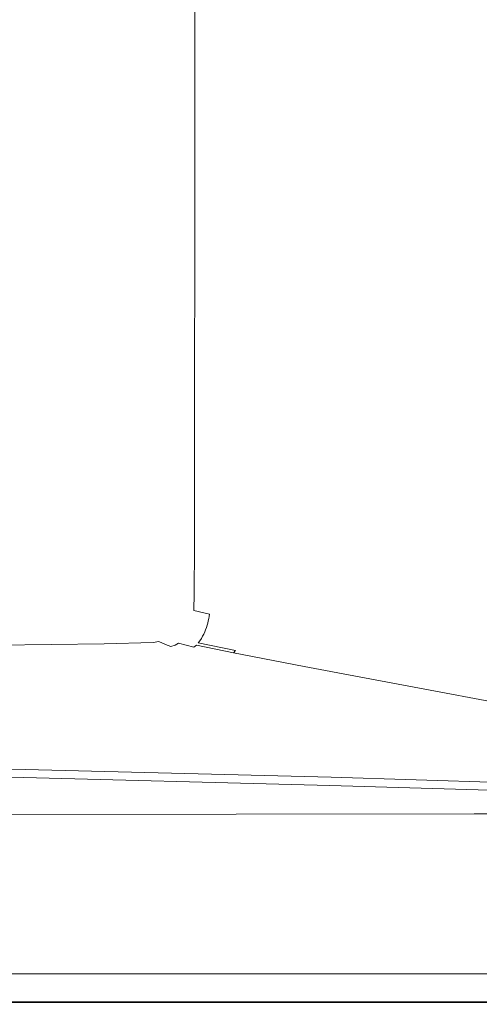
# Model space of a CAD drawing. Extents: x -791 to 1009, y -717 to 83.
# Drawn here: x 570 to 753, y -717 to -325 of the extents above; entities that cross this region are included whole.
import ezdxf

# ---------------------------------------------------------------- set-up
doc = ezdxf.new("R2010")
doc.units = 0
doc.header["$LTSCALE"] = 500
doc.header["$MEASUREMENT"] = 0
doc.layers.add('BESCO_AKRYL', color=7, linetype='Continuous')

msp = doc.modelspace()

# ---------------------------------------------------------------- linework, layer by layer
at = {"layer": 'BESCO_AKRYL', "lineweight": 0}
for points, invisible_edges in [([(616.72, -317, 208.86), (566.73, -317, 207.11), (566.71, -382.97, 207.11), (616.7, -386.54, 208.86)], 15), ([(616.72, -317, 208.86), (616.7, -386.54, 208.86), (635.33, -388.01, 210.64), (635.34, -317, 210.64)], 15), ([(635.34, -317, 210.64), (635.33, -388.01, 210.64), (637.99, -388.39, 212.2), (638.01, -317, 212.2)], 15), ([(640.14, -317, 213.26), (638.01, -317, 212.2), (637.99, -388.39, 212.2), (640.12, -388.7, 213.26)], 15), ([(646.36, -317, 219.57), (640.14, -317, 213.26), (640.12, -388.7, 213.26), (646.34, -389.24, 219.57)], 13), ([(646.36, -317, 219.57), (646.34, -389.24, 219.57), (661.29, -390.32, 236.86), (661.31, -317, 236.86)], 15), ([(661.31, -317, 236.86), (661.29, -390.32, 236.86), (689.6, -392.21, 270.87), (689.62, -317, 270.87)], 15), ([(735.92, -317, 327.33), (689.62, -317, 270.87), (689.6, -392.21, 270.87), (735.9, -395.23, 327.33)], 15), ([(791.17, -317, 395.1), (735.92, -317, 327.33), (735.9, -395.23, 327.33), (791.15, -398.81, 395.1)], 15), ([(616.7, -386.54, 208.86), (566.71, -382.97, 207.11), (566.67, -438.09, 207.11), (616.66, -494.65, 208.86)], 15), ([(616.7, -386.54, 208.86), (616.66, -494.65, 208.86), (635.29, -497.34, 210.64), (635.33, -388.01, 210.64)], 15), ([(635.33, -388.01, 210.64), (635.29, -497.34, 210.64), (637.95, -498.03, 212.2), (637.99, -388.39, 212.2)], 15), ([(640.12, -388.7, 213.26), (637.99, -388.39, 212.2), (637.95, -498.03, 212.2), (640.08, -498.6, 213.26)], 15), ([(646.34, -389.24, 219.57), (640.12, -388.7, 213.26), (640.08, -498.6, 213.26), (646.3, -499.6, 219.57)], 13), ([(646.34, -389.24, 219.57), (646.3, -499.6, 219.57), (661.25, -501.56, 236.86), (661.29, -390.32, 236.86)], 15), ([(661.29, -390.32, 236.86), (661.25, -501.56, 236.86), (689.56, -505.04, 270.87), (689.6, -392.21, 270.87)], 15), ([(735.9, -395.23, 327.33), (689.6, -392.21, 270.87), (689.56, -505.04, 270.87), (735.85, -510.59, 327.33)], 15), ([(791.15, -398.81, 395.1), (735.9, -395.23, 327.33), (735.85, -510.59, 327.33), (791.1, -517.15, 395.1)], 15), ([(616.59, -529.86, 208.86), (616.66, -494.65, 208.86), (566.67, -438.09, 207.11), (566.59, -521.54, 207.11)], 15), ([(616.59, -529.86, 208.86), (635.22, -533.27, 210.64), (635.29, -497.34, 210.64), (616.66, -494.65, 208.86)], 15), ([(635.22, -533.27, 210.64), (637.88, -534.16, 212.2), (637.95, -498.03, 212.2), (635.29, -497.34, 210.64)], 15), ([(640.01, -534.89, 213.26), (640.08, -498.6, 213.26), (637.95, -498.03, 212.2), (637.88, -534.16, 212.2)], 15), ([(646.23, -536.16, 219.57), (646.3, -499.6, 219.57), (640.08, -498.6, 213.26), (640.01, -534.89, 213.26)], 11), ([(646.23, -536.16, 219.57), (661.18, -538.66, 236.86), (661.25, -501.56, 236.86), (646.3, -499.6, 219.57)], 15), ([(661.18, -538.66, 236.86), (689.48, -543.1, 270.87), (689.56, -505.04, 270.87), (661.25, -501.56, 236.86)], 15), ([(735.77, -550.18, 327.33), (735.85, -510.59, 327.33), (689.56, -505.04, 270.87), (689.48, -543.1, 270.87)], 15), ([(791.02, -558.55, 395.1), (791.1, -517.15, 395.1), (735.85, -510.59, 327.33), (735.77, -550.18, 327.33)], 15), ([(616.49, -547.9, 208.86), (616.59, -529.86, 208.86), (566.59, -521.54, 207.11), (566.48, -538.72, 207.11)], 15), ([(616.49, -547.9, 208.86), (635.12, -551.68, 210.64), (635.22, -533.27, 210.64), (616.59, -529.86, 208.86)], 15), ([(635.12, -551.68, 210.64), (637.79, -552.66, 212.2), (637.88, -534.16, 212.2), (635.22, -533.27, 210.64)], 15), ([(639.92, -553.47, 213.26), (640.01, -534.89, 213.26), (637.88, -534.16, 212.2), (637.79, -552.66, 212.2)], 15), ([(646.14, -554.88, 219.57), (646.23, -536.16, 219.57), (640.01, -534.89, 213.26), (639.92, -553.47, 213.26)], 11), ([(646.14, -554.88, 219.57), (661.08, -557.66, 236.86), (661.18, -538.66, 236.86), (646.23, -536.16, 219.57)], 15), ([(616.49, -547.9, 208.86), (566.48, -538.72, 207.11), (566.35, -545.06, 207.11), (616.37, -554.5, 208.86)], 15), ([(661.08, -557.66, 236.86), (689.38, -562.59, 270.87), (689.48, -543.1, 270.87), (661.18, -538.66, 236.86)], 15), ([(735.67, -570.45, 327.33), (735.77, -550.18, 327.33), (689.48, -543.1, 270.87), (689.38, -562.59, 270.87)], 15), ([(615.62, -558.01, 208.86), (565.5, -548.75, 207.11), (565.21, -549.67, 207.11), (615.37, -558.89, 208.86)], 15), ([(615.85, -557.14, 208.86), (565.76, -547.83, 207.11), (565.5, -548.75, 207.11), (615.62, -558.01, 208.86)], 15), ([(615.85, -557.14, 208.86), (616.05, -556.26, 208.86), (565.99, -546.91, 207.11), (565.76, -547.83, 207.11)], 15), ([(616.05, -556.26, 208.86), (616.22, -555.38, 208.86), (566.18, -545.99, 207.11), (565.99, -546.91, 207.11)], 15), ([(616.37, -554.5, 208.86), (566.35, -545.06, 207.11), (566.18, -545.99, 207.11), (616.22, -555.38, 208.86)], 15), ([(616.49, -547.9, 208.86), (616.37, -554.5, 208.86), (635, -558.39, 210.64), (635.12, -551.68, 210.64)], 15), ([(614.39, -561.52, 208.86), (564.11, -552.41, 207.11), (563.67, -553.31, 207.11), (613.99, -562.39, 208.86)], 15), ([(614.75, -560.64, 208.86), (564.52, -551.51, 207.11), (564.11, -552.41, 207.11), (614.39, -561.52, 208.86)], 15), ([(614.75, -560.64, 208.86), (615.08, -559.77, 208.86), (564.88, -550.59, 207.11), (564.52, -551.51, 207.11)], 15), ([(615.08, -559.77, 208.86), (615.37, -558.89, 208.86), (565.21, -549.67, 207.11), (564.88, -550.59, 207.11)], 15), ([(635.12, -551.68, 210.64), (635, -558.39, 210.64), (637.67, -559.41, 212.2), (637.79, -552.66, 212.2)], 15), ([(639.92, -553.47, 213.26), (637.79, -552.66, 212.2), (637.67, -559.41, 212.2), (639.8, -560.24, 213.26)], 15), ([(790.9, -579.75, 395.1), (791.02, -558.55, 395.1), (735.77, -550.18, 327.33), (735.67, -570.45, 327.33)], 15), ([(612.49, -564.99, 208.86), (562.06, -555.95, 207.11), (561.38, -556.81, 207.11), (611.84, -565.85, 208.86)], 15), ([(613.05, -564.12, 208.86), (562.66, -555.08, 207.11), (562.06, -555.95, 207.11), (612.49, -564.99, 208.86)], 15), ([(613.05, -564.12, 208.86), (613.55, -563.26, 208.86), (563.19, -554.2, 207.11), (562.66, -555.08, 207.11)], 15), ([(613.55, -563.26, 208.86), (613.99, -562.39, 208.86), (563.67, -553.31, 207.11), (563.19, -554.2, 207.11)], 15), ([(615.85, -557.14, 208.86), (634.5, -560.98, 210.64), (634.69, -560.12, 210.64), (616.05, -556.26, 208.86)], 15), ([(616.05, -556.26, 208.86), (634.69, -560.12, 210.64), (634.86, -559.25, 210.64), (616.22, -555.38, 208.86)], 15), ([(616.37, -554.5, 208.86), (616.22, -555.38, 208.86), (634.86, -559.25, 210.64), (635, -558.39, 210.64)], 15), ([(646.14, -554.88, 219.57), (639.92, -553.47, 213.26), (639.8, -560.24, 213.26), (646.02, -561.7, 219.57)], 9), ([(646.14, -554.88, 219.57), (646.02, -561.7, 219.57), (660.96, -564.58, 236.86), (661.08, -557.66, 236.86)], 15), ([(585.77, -569.65, 208.86), (604.86, -569.21, 208.86), (554.45, -560.16, 207.11), (536.28, -560.6, 207.11)], 15), ([(604.86, -569.21, 208.86), (607.14, -568.82, 208.86), (556.67, -559.76, 207.11), (554.45, -560.16, 207.11)], 15), ([(608.86, -568.24, 208.86), (558.37, -559.18, 207.11), (556.67, -559.76, 207.11), (607.14, -568.82, 208.86)], 15), ([(610.14, -567.52, 208.86), (559.65, -558.46, 207.11), (558.37, -559.18, 207.11), (608.86, -568.24, 208.86)], 15), ([(610.14, -567.52, 208.86), (611.1, -566.71, 208.86), (560.62, -557.66, 207.11), (559.65, -558.46, 207.11)], 15), ([(611.1, -566.71, 208.86), (611.84, -565.85, 208.86), (561.38, -556.81, 207.11), (560.62, -557.66, 207.11)], 15), ([(614.75, -560.64, 208.86), (633.45, -564.45, 210.64), (633.76, -563.58, 210.64), (615.08, -559.77, 208.86)], 15), ([(615.08, -559.77, 208.86), (633.76, -563.58, 210.64), (634.04, -562.72, 210.64), (615.37, -558.89, 208.86)], 15), ([(615.62, -558.01, 208.86), (615.37, -558.89, 208.86), (634.04, -562.72, 210.64), (634.29, -561.85, 210.64)], 15), ([(615.85, -557.14, 208.86), (615.62, -558.01, 208.86), (634.29, -561.85, 210.64), (634.5, -560.98, 210.64)], 15), ([(634.5, -560.98, 210.64), (637.17, -562.01, 212.2), (637.36, -561.15, 212.2), (634.69, -560.12, 210.64)], 15), ([(634.69, -560.12, 210.64), (637.36, -561.15, 212.2), (637.53, -560.28, 212.2), (634.86, -559.25, 210.64)], 15), ([(635, -558.39, 210.64), (634.86, -559.25, 210.64), (637.53, -560.28, 212.2), (637.67, -559.41, 212.2)], 15), ([(639.49, -561.99, 213.26), (639.65, -561.12, 213.26), (637.53, -560.28, 212.2), (637.36, -561.15, 212.2)], 15), ([(639.8, -560.24, 213.26), (637.67, -559.41, 212.2), (637.53, -560.28, 212.2), (639.65, -561.12, 213.26)], 15), ([(646.02, -561.7, 219.57), (639.8, -560.24, 213.26), (639.65, -561.12, 213.26), (645.87, -562.58, 219.57)], 7), ([(661.08, -557.66, 236.86), (660.96, -564.58, 236.86), (689.25, -569.7, 270.87), (689.38, -562.59, 270.87)], 15), ([(585.77, -569.65, 208.86), (536.28, -560.6, 207.11), (486.76, -561.3, 207.11), (533.6, -570.36, 208.86)], 15), ([(613.05, -564.12, 208.86), (612.49, -564.99, 208.86), (631.25, -568.77, 210.64), (631.8, -567.91, 210.64)], 15), ([(613.05, -564.12, 208.86), (631.8, -567.91, 210.64), (632.29, -567.04, 210.64), (613.55, -563.26, 208.86)], 15), ([(613.55, -563.26, 208.86), (632.29, -567.04, 210.64), (632.71, -566.18, 210.64), (613.99, -562.39, 208.86)], 15), ([(614.39, -561.52, 208.86), (613.99, -562.39, 208.86), (632.71, -566.18, 210.64), (633.1, -565.31, 210.64)], 15), ([(614.75, -560.64, 208.86), (614.39, -561.52, 208.86), (633.1, -565.31, 210.64), (633.45, -564.45, 210.64)], 15), ([(633.45, -564.45, 210.64), (633.1, -565.31, 210.64), (635.76, -566.36, 212.2), (636.11, -565.49, 212.2)], 15), ([(633.45, -564.45, 210.64), (636.11, -565.49, 212.2), (636.42, -564.62, 212.2), (633.76, -563.58, 210.64)], 15), ([(633.76, -563.58, 210.64), (636.42, -564.62, 212.2), (636.7, -563.75, 212.2), (634.04, -562.72, 210.64)], 15), ([(634.29, -561.85, 210.64), (634.04, -562.72, 210.64), (636.7, -563.75, 212.2), (636.95, -562.88, 212.2)], 15), ([(634.5, -560.98, 210.64), (634.29, -561.85, 210.64), (636.95, -562.88, 212.2), (637.17, -562.01, 212.2)], 15), ([(638.55, -565.47, 213.26), (638.83, -564.6, 213.26), (636.7, -563.75, 212.2), (636.42, -564.62, 212.2)], 15), ([(639.08, -563.73, 213.26), (636.95, -562.88, 212.2), (636.7, -563.75, 212.2), (638.83, -564.6, 213.26)], 15), ([(639.29, -562.86, 213.26), (637.17, -562.01, 212.2), (636.95, -562.88, 212.2), (639.08, -563.73, 213.26)], 15), ([(639.29, -562.86, 213.26), (639.49, -561.99, 213.26), (637.36, -561.15, 212.2), (637.17, -562.01, 212.2)], 15), ([(645.29, -565.21, 219.57), (639.08, -563.73, 213.26), (638.83, -564.6, 213.26), (645.04, -566.09, 219.57)], 7), ([(645.51, -564.34, 219.57), (639.29, -562.86, 213.26), (639.08, -563.73, 213.26), (645.29, -565.21, 219.57)], 7), ([(645.51, -564.34, 219.57), (645.7, -563.46, 219.57), (639.49, -561.99, 213.26), (639.29, -562.86, 213.26)], 14), ([(645.7, -563.46, 219.57), (645.87, -562.58, 219.57), (639.65, -561.12, 213.26), (639.49, -561.99, 213.26)], 14), ([(645.51, -564.34, 219.57), (645.29, -565.21, 219.57), (660.21, -568.15, 236.86), (660.44, -567.26, 236.86)], 15), ([(645.51, -564.34, 219.57), (660.44, -567.26, 236.86), (660.64, -566.37, 236.86), (645.7, -563.46, 219.57)], 15), ([(645.7, -563.46, 219.57), (660.64, -566.37, 236.86), (660.81, -565.47, 236.86), (645.87, -562.58, 219.57)], 15), ([(646.02, -561.7, 219.57), (645.87, -562.58, 219.57), (660.81, -565.47, 236.86), (660.96, -564.58, 236.86)], 15), ([(735.67, -570.45, 327.33), (689.38, -562.59, 270.87), (689.25, -569.7, 270.87), (735.53, -577.84, 327.33)], 15), ([(608.86, -568.24, 208.86), (607.14, -568.82, 208.86), (625.89, -572.62, 210.64), (627.62, -572.04, 210.64)], 15), ([(610.14, -567.52, 208.86), (608.86, -568.24, 208.86), (627.62, -572.04, 210.64), (628.91, -571.31, 210.64)], 15), ([(610.14, -567.52, 208.86), (628.91, -571.31, 210.64), (629.87, -570.5, 210.64), (611.1, -566.71, 208.86)], 15), ([(611.1, -566.71, 208.86), (629.87, -570.5, 210.64), (630.61, -569.63, 210.64), (611.84, -565.85, 208.86)], 15), ([(612.49, -564.99, 208.86), (611.84, -565.85, 208.86), (630.61, -569.63, 210.64), (631.25, -568.77, 210.64)], 15), ([(631.8, -567.91, 210.64), (631.25, -568.77, 210.64), (633.9, -569.83, 212.2), (634.46, -568.96, 212.2)], 15), ([(631.8, -567.91, 210.64), (634.46, -568.96, 212.2), (634.94, -568.09, 212.2), (632.29, -567.04, 210.64)], 15), ([(632.29, -567.04, 210.64), (634.94, -568.09, 212.2), (635.37, -567.23, 212.2), (632.71, -566.18, 210.64)], 15), ([(633.1, -565.31, 210.64), (632.71, -566.18, 210.64), (635.37, -567.23, 212.2), (635.76, -566.36, 212.2)], 15), ([(636.58, -569.83, 213.26), (637.06, -568.96, 213.26), (634.94, -568.09, 212.2), (634.46, -568.96, 212.2)], 15), ([(637.06, -568.96, 213.26), (637.5, -568.09, 213.26), (635.37, -567.23, 212.2), (634.94, -568.09, 212.2)], 15), ([(637.89, -567.22, 213.26), (635.76, -566.36, 212.2), (635.37, -567.23, 212.2), (637.5, -568.09, 213.26)], 15), ([(638.24, -566.35, 213.26), (636.11, -565.49, 212.2), (635.76, -566.36, 212.2), (637.89, -567.22, 213.26)], 15), ([(638.24, -566.35, 213.26), (638.55, -565.47, 213.26), (636.42, -564.62, 212.2), (636.11, -565.49, 212.2)], 15), ([(643.26, -570.48, 219.57), (643.69, -569.6, 219.57), (637.5, -568.09, 213.26), (637.06, -568.96, 213.26)], 14), ([(644.09, -568.72, 219.57), (637.89, -567.22, 213.26), (637.5, -568.09, 213.26), (643.69, -569.6, 219.57)], 7), ([(644.44, -567.85, 219.57), (638.24, -566.35, 213.26), (637.89, -567.22, 213.26), (644.09, -568.72, 219.57)], 7), ([(644.44, -567.85, 219.57), (644.76, -566.97, 219.57), (638.55, -565.47, 213.26), (638.24, -566.35, 213.26)], 14), ([(644.76, -566.97, 219.57), (645.04, -566.09, 219.57), (638.83, -564.6, 213.26), (638.55, -565.47, 213.26)], 14), ([(644.44, -567.85, 219.57), (644.09, -568.72, 219.57), (658.99, -571.71, 236.86), (659.35, -570.82, 236.86)], 15), ([(644.44, -567.85, 219.57), (659.35, -570.82, 236.86), (659.67, -569.93, 236.86), (644.76, -566.97, 219.57)], 15), ([(644.76, -566.97, 219.57), (659.67, -569.93, 236.86), (659.96, -569.04, 236.86), (645.04, -566.09, 219.57)], 15), ([(645.29, -565.21, 219.57), (645.04, -566.09, 219.57), (659.96, -569.04, 236.86), (660.21, -568.15, 236.86)], 15), ([(660.21, -568.15, 236.86), (659.96, -569.04, 236.86), (688.21, -574.26, 270.87), (688.48, -573.35, 270.87)], 15), ([(660.44, -567.26, 236.86), (660.21, -568.15, 236.86), (688.48, -573.35, 270.87), (688.71, -572.44, 270.87)], 15), ([(660.44, -567.26, 236.86), (688.71, -572.44, 270.87), (688.92, -571.52, 270.87), (660.64, -566.37, 236.86)], 15), ([(660.64, -566.37, 236.86), (688.92, -571.52, 270.87), (689.1, -570.61, 270.87), (660.81, -565.47, 236.86)], 15), ([(660.96, -564.58, 236.86), (660.81, -565.47, 236.86), (689.1, -570.61, 270.87), (689.25, -569.7, 270.87)], 15), ([(585.77, -569.65, 208.86), (533.6, -570.36, 208.86), (550.87, -574.16, 210.64), (604.12, -573.45, 210.64)], 11), ([(585.77, -569.65, 208.86), (604.12, -573.45, 210.64), (623.59, -573.01, 210.64), (604.86, -569.21, 208.86)], 13), ([(604.86, -569.21, 208.86), (623.59, -573.01, 210.64), (625.89, -572.62, 210.64), (607.14, -568.82, 208.86)], 13), ([(627.62, -572.04, 210.64), (625.89, -572.62, 210.64), (628.52, -573.7, 212.2), (630.26, -573.11, 212.2)], 13), ([(628.91, -571.31, 210.64), (627.62, -572.04, 210.64), (630.26, -573.11, 212.2), (631.56, -572.39, 212.2)], 15), ([(628.91, -571.31, 210.64), (631.56, -572.39, 212.2), (632.52, -571.57, 212.2), (629.87, -570.5, 210.64)], 15), ([(629.87, -570.5, 210.64), (632.52, -571.57, 212.2), (633.26, -570.7, 212.2), (630.61, -569.63, 210.64)], 15), ([(631.25, -568.77, 210.64), (630.61, -569.63, 210.64), (633.26, -570.7, 212.2), (633.9, -569.83, 212.2)], 15), ([(633.67, -573.27, 213.26), (634.63, -572.45, 213.26), (632.52, -571.57, 212.2), (631.56, -572.39, 212.2)], 15), ([(634.63, -572.45, 213.26), (635.37, -571.57, 213.26), (633.26, -570.7, 212.2), (632.52, -571.57, 212.2)], 15), ([(636.02, -570.7, 213.26), (633.9, -569.83, 212.2), (633.26, -570.7, 212.2), (635.37, -571.57, 213.26)], 15), ([(636.58, -569.83, 213.26), (634.46, -568.96, 212.2), (633.9, -569.83, 212.2), (636.02, -570.7, 213.26)], 15), ([(640.8, -573.99, 219.57), (641.55, -573.11, 219.57), (635.37, -571.57, 213.26), (634.63, -572.45, 213.26)], 15), ([(642.2, -572.23, 219.57), (636.02, -570.7, 213.26), (635.37, -571.57, 213.26), (641.55, -573.11, 219.57)], 7), ([(642.77, -571.36, 219.57), (636.58, -569.83, 213.26), (636.02, -570.7, 213.26), (642.2, -572.23, 219.57)], 7), ([(642.77, -571.36, 219.57), (643.26, -570.48, 219.57), (637.06, -568.96, 213.26), (636.58, -569.83, 213.26)], 14), ([(642.2, -572.23, 219.57), (641.55, -573.11, 219.57), (656.4, -576.16, 236.86), (657.06, -575.27, 236.86)], 13), ([(642.77, -571.36, 219.57), (642.2, -572.23, 219.57), (657.06, -575.27, 236.86), (657.64, -574.38, 236.86)], 15), ([(642.77, -571.36, 219.57), (657.64, -574.38, 236.86), (658.14, -573.49, 236.86), (643.26, -570.48, 219.57)], 15), ([(643.26, -570.48, 219.57), (658.14, -573.49, 236.86), (658.59, -572.6, 236.86), (643.69, -569.6, 219.57)], 15), ([(644.09, -568.72, 219.57), (643.69, -569.6, 219.57), (658.59, -572.6, 236.86), (658.99, -571.71, 236.86)], 15), ([(658.99, -571.71, 236.86), (658.59, -572.6, 236.86), (686.79, -577.92, 270.87), (687.2, -577, 270.87)], 15), ([(659.35, -570.82, 236.86), (658.99, -571.71, 236.86), (687.2, -577, 270.87), (687.58, -576.09, 270.87)], 15), ([(659.35, -570.82, 236.86), (687.58, -576.09, 270.87), (687.91, -575.18, 270.87), (659.67, -569.93, 236.86)], 15), ([(659.67, -569.93, 236.86), (687.91, -575.18, 270.87), (688.21, -574.26, 270.87), (659.96, -569.04, 236.86)], 15), ([(734.96, -580.69, 327.33), (735.18, -579.74, 327.33), (688.92, -571.52, 270.87), (688.71, -572.44, 270.87)], 15), ([(735.18, -579.74, 327.33), (735.36, -578.79, 327.33), (689.1, -570.61, 270.87), (688.92, -571.52, 270.87)], 15), ([(735.53, -577.84, 327.33), (689.25, -569.7, 270.87), (689.1, -570.61, 270.87), (735.36, -578.79, 327.33)], 15), ([(790.9, -579.75, 395.1), (735.67, -570.45, 327.33), (735.53, -577.84, 327.33), (790.76, -587.48, 395.1)], 15), ([(604.12, -573.45, 210.64), (550.87, -574.16, 210.64), (553.12, -575.25, 212.2), (606.64, -574.54, 212.2)], 15), ([(608.65, -575.43, 213.26), (606.64, -574.54, 212.2), (553.12, -575.25, 212.2), (554.93, -576.14, 213.26)], 15), ([(614.62, -576.98, 219.48), (608.65, -575.43, 213.26), (554.93, -576.14, 213.26), (560.52, -577.65, 219.23)], 15), ([(604.12, -573.45, 210.64), (606.64, -574.54, 212.2), (626.21, -574.1, 212.2), (623.59, -573.01, 210.64)], 15), ([(608.65, -575.43, 213.26), (628.3, -574.98, 213.26), (626.21, -574.1, 212.2), (606.64, -574.54, 212.2)], 15), ([(614.62, -576.98, 219.48), (634.41, -576.55, 219.57), (628.3, -574.98, 213.26), (608.65, -575.43, 213.26)], 15), ([(623.59, -573.01, 210.64), (626.21, -574.1, 212.2), (628.52, -573.7, 212.2), (625.89, -572.62, 210.64)], 15), ([(628.3, -574.98, 213.26), (630.62, -574.59, 213.26), (628.52, -573.7, 212.2), (626.21, -574.1, 212.2)], 15), ([(634.41, -576.55, 219.57), (636.75, -576.15, 219.57), (630.62, -574.59, 213.26), (628.3, -574.98, 213.26)], 15), ([(632.37, -574, 213.26), (630.26, -573.11, 212.2), (628.52, -573.7, 212.2), (630.62, -574.59, 213.26)], 11), ([(633.67, -573.27, 213.26), (631.56, -572.39, 212.2), (630.26, -573.11, 212.2), (632.37, -574, 213.26)], 15), ([(638.52, -575.55, 219.57), (632.37, -574, 213.26), (630.62, -574.59, 213.26), (636.75, -576.15, 219.57)], 13), ([(639.83, -574.82, 219.57), (633.67, -573.27, 213.26), (632.37, -574, 213.26), (638.52, -575.55, 219.57)], 13), ([(639.83, -574.82, 219.57), (640.8, -573.99, 219.57), (634.63, -572.45, 213.26), (633.67, -573.27, 213.26)], 6), ([(634.41, -576.55, 219.57), (649.1, -579.65, 236.86), (651.49, -579.24, 236.86), (636.75, -576.15, 219.57)], 15), ([(638.52, -575.55, 219.57), (636.75, -576.15, 219.57), (651.49, -579.24, 236.86), (653.3, -578.64, 236.86)], 15), ([(639.83, -574.82, 219.57), (638.52, -575.55, 219.57), (653.3, -578.64, 236.86), (654.64, -577.89, 236.86)], 15), ([(639.83, -574.82, 219.57), (654.64, -577.89, 236.86), (655.63, -577.05, 236.86), (640.8, -573.99, 219.57)], 11), ([(640.8, -573.99, 219.57), (655.63, -577.05, 236.86), (656.4, -576.16, 236.86), (641.55, -573.11, 219.57)], 13), ([(655.63, -577.05, 236.86), (683.71, -582.48, 270.87), (684.51, -581.57, 270.87), (656.4, -576.16, 236.86)], 15), ([(657.06, -575.27, 236.86), (656.4, -576.16, 236.86), (684.51, -581.57, 270.87), (685.2, -580.66, 270.87)], 15), ([(657.64, -574.38, 236.86), (657.06, -575.27, 236.86), (685.2, -580.66, 270.87), (685.8, -579.74, 270.87)], 15), ([(657.64, -574.38, 236.86), (685.8, -579.74, 270.87), (686.33, -578.83, 270.87), (658.14, -573.49, 236.86)], 15), ([(658.14, -573.49, 236.86), (686.33, -578.83, 270.87), (686.79, -577.92, 270.87), (658.59, -572.6, 236.86)], 15), ([(733.75, -584.49, 327.33), (687.58, -576.09, 270.87), (687.2, -577, 270.87), (733.35, -585.44, 327.33)], 15), ([(733.75, -584.49, 327.33), (734.11, -583.54, 327.33), (687.91, -575.18, 270.87), (687.58, -576.09, 270.87)], 15), ([(734.11, -583.54, 327.33), (734.43, -582.59, 327.33), (688.21, -574.26, 270.87), (687.91, -575.18, 270.87)], 15), ([(734.71, -581.64, 327.33), (688.48, -573.35, 270.87), (688.21, -574.26, 270.87), (734.43, -582.59, 327.33)], 15), ([(734.96, -580.69, 327.33), (688.71, -572.44, 270.87), (688.48, -573.35, 270.87), (734.71, -581.64, 327.33)], 15), ([(560.52, -577.65, 219.23), (455.25, -578.79, 218.71), (467.36, -581.49, 233.41), (574.13, -580.59, 235.48)], 15), ([(614.62, -576.98, 219.48), (560.52, -577.65, 219.23), (574.13, -580.59, 235.48), (629.01, -580.04, 236.51)], 15), ([(629.01, -580.04, 236.51), (574.13, -580.59, 235.48), (600, -585.78, 267.41), (656.29, -585.46, 270)], 15), ([(614.62, -576.98, 219.48), (629.01, -580.04, 236.51), (649.1, -579.65, 236.86), (634.41, -576.55, 219.57)], 15), ([(629.01, -580.04, 236.51), (656.29, -585.46, 270), (676.92, -585.14, 270.87), (649.1, -579.65, 236.86)], 15), ([(649.1, -579.65, 236.86), (676.92, -585.14, 270.87), (679.41, -584.73, 270.87), (651.49, -579.24, 236.86)], 15), ([(653.3, -578.64, 236.86), (651.49, -579.24, 236.86), (679.41, -584.73, 270.87), (681.29, -584.11, 270.87)], 15), ([(654.64, -577.89, 236.86), (653.3, -578.64, 236.86), (681.29, -584.11, 270.87), (682.68, -583.35, 270.87)], 15), ([(654.64, -577.89, 236.86), (682.68, -583.35, 270.87), (683.71, -582.48, 270.87), (655.63, -577.05, 236.86)], 11), ([(731.87, -588.29, 327.33), (685.8, -579.74, 270.87), (685.2, -580.66, 270.87), (731.23, -589.24, 327.33)], 15), ([(731.87, -588.29, 327.33), (732.42, -587.34, 327.33), (686.33, -578.83, 270.87), (685.8, -579.74, 270.87)], 15), ([(732.42, -587.34, 327.33), (732.91, -586.39, 327.33), (686.79, -577.92, 270.87), (686.33, -578.83, 270.87)], 15), ([(733.35, -585.44, 327.33), (687.2, -577, 270.87), (686.79, -577.92, 270.87), (732.91, -586.39, 327.33)], 15), ([(790.15, -590.46, 395.1), (790.38, -589.46, 395.1), (735.18, -579.74, 327.33), (734.96, -580.69, 327.33)], 15), ([(790.38, -589.46, 395.1), (790.58, -588.47, 395.1), (735.36, -578.79, 327.33), (735.18, -579.74, 327.33)], 15), ([(790.76, -587.48, 395.1), (735.53, -577.84, 327.33), (735.36, -578.79, 327.33), (790.58, -588.47, 395.1)], 15), ([(574.13, -580.59, 235.48), (467.36, -581.49, 233.41), (490.51, -586.21, 262.23), (600, -585.78, 267.41)], 15), ([(728.55, -592.04, 327.33), (682.68, -583.35, 270.87), (681.29, -584.11, 270.87), (727.07, -592.83, 327.33)], 15), ([(728.55, -592.04, 327.33), (729.65, -591.14, 327.33), (683.71, -582.48, 270.87), (682.68, -583.35, 270.87)], 13), ([(729.65, -591.14, 327.33), (730.5, -590.19, 327.33), (684.51, -581.57, 270.87), (683.71, -582.48, 270.87)], 15), ([(731.23, -589.24, 327.33), (685.2, -580.66, 270.87), (684.51, -581.57, 270.87), (730.5, -590.19, 327.33)], 15), ([(788.86, -594.43, 395.1), (789.24, -593.44, 395.1), (734.11, -583.54, 327.33), (733.75, -584.49, 327.33)], 15), ([(789.24, -593.44, 395.1), (789.58, -592.44, 395.1), (734.43, -582.59, 327.33), (734.11, -583.54, 327.33)], 15), ([(789.88, -591.45, 395.1), (734.71, -581.64, 327.33), (734.43, -582.59, 327.33), (789.58, -592.44, 395.1)], 15), ([(790.15, -590.46, 395.1), (734.96, -580.69, 327.33), (734.71, -581.64, 327.33), (789.88, -591.45, 395.1)], 15), ([(642.35, -594.03, 320.42), (600, -585.78, 267.41), (490.51, -586.21, 262.23), (528.48, -593.66, 310.05)], 15), ([(700.93, -594.1, 325.6), (656.29, -585.46, 270), (600, -585.78, 267.41), (642.35, -594.03, 320.42)], 15), ([(700.93, -594.1, 325.6), (722.44, -593.91, 327.33), (676.92, -585.14, 270.87), (656.29, -585.46, 270)], 15), ([(722.44, -593.91, 327.33), (725.08, -593.47, 327.33), (679.41, -584.73, 270.87), (676.92, -585.14, 270.87)], 15), ([(727.07, -592.83, 327.33), (681.29, -584.11, 270.87), (679.41, -584.73, 270.87), (725.08, -593.47, 327.33)], 15), ([(786.84, -598.4, 395.1), (787.44, -597.41, 395.1), (732.42, -587.34, 327.33), (731.87, -588.29, 327.33)], 15), ([(787.44, -597.41, 395.1), (787.96, -596.42, 395.1), (732.91, -586.39, 327.33), (732.42, -587.34, 327.33)], 15), ([(788.43, -595.42, 395.1), (733.35, -585.44, 327.33), (732.91, -586.39, 327.33), (787.96, -596.42, 395.1)], 15), ([(788.86, -594.43, 395.1), (733.75, -584.49, 327.33), (733.35, -585.44, 327.33), (788.43, -595.42, 395.1)], 15), ([(783.3, -602.32, 395.1), (784.47, -601.38, 395.1), (729.65, -591.14, 327.33), (728.55, -592.04, 327.33)], 13), ([(784.47, -601.38, 395.1), (785.38, -600.39, 395.1), (730.5, -590.19, 327.33), (729.65, -591.14, 327.33)], 15), ([(786.16, -599.4, 395.1), (731.23, -589.24, 327.33), (730.5, -590.19, 327.33), (785.38, -600.39, 395.1)], 15), ([(786.84, -598.4, 395.1), (731.87, -588.29, 327.33), (731.23, -589.24, 327.33), (786.16, -599.4, 395.1)], 15), ([(332.56, -600.41, 341.63), (580.77, -602.84, 370.24), (528.48, -593.66, 310.05), (291.11, -592.95, 292.78)], 15), ([(697.57, -604.03, 385.89), (642.35, -594.03, 320.42), (528.48, -593.66, 310.05), (580.77, -602.84, 370.24)], 15), ([(755.43, -604.38, 392.78), (700.93, -594.1, 325.6), (642.35, -594.03, 320.42), (697.57, -604.03, 385.89)], 15), ([(755.43, -604.38, 392.78), (776.81, -604.27, 395.08), (722.44, -593.91, 327.33), (700.93, -594.1, 325.6)], 15), ([(776.81, -604.27, 395.08), (779.61, -603.82, 395.09), (725.08, -593.47, 327.33), (722.44, -593.91, 327.33)], 15), ([(781.73, -603.15, 395.1), (727.07, -592.83, 327.33), (725.08, -593.47, 327.33), (779.61, -603.82, 395.09)], 15), ([(783.3, -602.32, 395.1), (728.55, -592.04, 327.33), (727.07, -592.83, 327.33), (781.73, -603.15, 395.1)], 15), ([(332.56, -600.41, 341.63), (383.22, -608.34, 394.27), (646.9, -612.74, 436.15), (580.77, -602.84, 370.24)], 15), ([(697.57, -604.03, 385.89), (580.77, -602.84, 370.24), (646.9, -612.74, 436.15), (762.05, -614.49, 455.23)], 15), ([(755.43, -604.38, 392.78), (697.57, -604.03, 385.89), (762.05, -614.49, 455.23), (812.29, -614.73, 461)], 15), ([(383.22, -608.34, 394.27), (423.1, -614.84, 437.22), (737.61, -622.91, 505.35), (646.9, -612.74, 436.15)], 15), ([(432.23, -618.05, 456.98), (709.56, -625.1, 515.97), (737.61, -622.91, 505.35), (423.1, -614.84, 437.22)], 15), ([(762.05, -614.49, 455.23), (646.9, -612.74, 436.15), (737.61, -622.91, 505.35), (825, -623.41, 515.11)], 15), ([(427.53, -619.3, 463.11), (425.95, -619.92, 465.16), (694.52, -626.62, 521.07), (698.31, -626.08, 519.8)], 13), ([(427.53, -619.3, 463.11), (698.31, -626.08, 519.8), (709.56, -625.1, 515.97), (432.23, -618.05, 456.98)], 15), ([(417.11, -623.73, 466.15), (688.3, -630.88, 522.58), (693.94, -629.86, 521.07), (425.72, -622.86, 465.16)], 11), ([(425.72, -622.86, 465.16), (693.94, -629.86, 521.07), (694.07, -629.11, 521.07), (425.77, -622.18, 465.16)], 15), ([(425.82, -621.58, 465.16), (425.77, -622.18, 465.16), (694.07, -629.11, 521.07), (694.19, -628.45, 521.07)], 15), ([(425.86, -621.07, 465.16), (425.82, -621.58, 465.16), (694.19, -628.45, 521.07), (694.29, -627.89, 521.07)], 15), ([(425.86, -621.07, 465.16), (694.29, -627.89, 521.07), (694.38, -627.4, 521.07), (425.9, -620.62, 465.16)], 15), ([(425.9, -620.62, 465.16), (694.38, -627.4, 521.07), (694.45, -626.98, 521.07), (425.93, -620.24, 465.16)], 15), ([(425.95, -619.92, 465.16), (425.93, -620.24, 465.16), (694.45, -626.98, 521.07), (694.52, -626.62, 521.07)], 15), ([(838.67, -629.57, 552.79), (853.36, -629.01, 551.39), (737.61, -622.91, 505.35), (709.56, -625.1, 515.97)], 15), ([(875.64, -628.78, 552.23), (825, -623.41, 515.11), (737.61, -622.91, 505.35), (853.36, -629.01, 551.39)], 15), ([(133.3, -625.79, 468.98), (292.62, -633.69, 527.02), (625.7, -634.76, 538.7), (309.76, -625.72, 471.09)], 15), ([(391.41, -624.85, 469.14), (309.76, -625.72, 471.09), (625.7, -634.76, 538.7), (671.68, -632.32, 527.1)], 15), ([(417.11, -623.73, 466.15), (391.41, -624.85, 469.14), (671.68, -632.32, 527.1), (688.3, -630.88, 522.58)], 15), ([(827.36, -631.41, 555.29), (827.51, -630.99, 555.29), (694.45, -626.98, 521.07), (694.38, -627.4, 521.07)], 15), ([(827.64, -630.63, 555.29), (694.52, -626.62, 521.07), (694.45, -626.98, 521.07), (827.51, -630.99, 555.29)], 15), ([(830.45, -630.2, 554.66), (698.31, -626.08, 519.8), (694.52, -626.62, 521.07), (827.64, -630.63, 555.29)], 11), ([(830.45, -630.2, 554.66), (838.67, -629.57, 552.79), (709.56, -625.1, 515.97), (698.31, -626.08, 519.8)], 15), ([(823.5, -634.8, 556.31), (688.3, -630.88, 522.58), (671.68, -632.32, 527.1), (815.13, -636.03, 559.37)], 15), ([(823.5, -634.8, 556.31), (826.48, -633.85, 555.29), (693.94, -629.86, 521.07), (688.3, -630.88, 522.58)], 13), ([(826.48, -633.85, 555.29), (826.75, -633.1, 555.29), (694.07, -629.11, 521.07), (693.94, -629.86, 521.07)], 15), ([(826.98, -632.45, 555.29), (694.19, -628.45, 521.07), (694.07, -629.11, 521.07), (826.75, -633.1, 555.29)], 15), ([(827.19, -631.89, 555.29), (694.29, -627.89, 521.07), (694.19, -628.45, 521.07), (826.98, -632.45, 555.29)], 15), ([(827.19, -631.89, 555.29), (827.36, -631.41, 555.29), (694.38, -627.4, 521.07), (694.29, -627.89, 521.07)], 15), ([(363.94, -638.14, 559.34), (660.39, -638.46, 564.41), (625.7, -634.76, 538.7), (292.62, -633.69, 527.02)], 15), ([(815.13, -636.03, 559.37), (671.68, -632.32, 527.1), (625.7, -634.76, 538.7), (808.6, -637.41, 564.42)], 15), ([(811.13, -638.8, 571.4), (808.6, -637.41, 564.42), (625.7, -634.76, 538.7), (660.39, -638.46, 564.41)], 15), ([(388.7, -640.26, 574.27), (678.84, -640.13, 575.68), (660.39, -638.46, 564.41), (363.94, -638.14, 559.34)], 15), ([(820.92, -639.87, 577.65), (811.13, -638.8, 571.4), (660.39, -638.46, 564.41), (678.84, -640.13, 575.68)], 15), ([(388.7, -640.26, 574.27), (408.33, -641.16, 580.15), (702.27, -640.85, 580.3), (678.84, -640.13, 575.68)], 15), ([(394.79, -642.59, 582.71), (390.07, -643.15, 583.14), (674.72, -643.15, 583.16), (681.96, -642.57, 582.75)], 15), ([(394.79, -642.59, 582.71), (681.96, -642.57, 582.75), (701.9, -641.95, 582.25), (407.98, -642.03, 582.14)], 15), ([(407.98, -642.03, 582.14), (701.9, -641.95, 582.25), (751.46, -641.21, 581.56), (416.77, -641.53, 581.33)], 15), ([(408.33, -641.16, 580.15), (416.77, -641.53, 581.33), (751.46, -641.21, 581.56), (702.27, -640.85, 580.3)], 13), ([(821.92, -642.56, 582.81), (681.96, -642.57, 582.75), (674.72, -643.15, 583.16), (816.53, -643.15, 583.19)], 15), ([(820.92, -639.87, 577.65), (678.84, -640.13, 575.68), (702.27, -640.85, 580.3), (836.15, -640.26, 580.47)], 15), ([(821.92, -642.56, 582.81), (835.83, -641.92, 582.41), (701.9, -641.95, 582.25), (681.96, -642.57, 582.75)], 15), ([(835.83, -641.92, 582.41), (857.54, -641.17, 582.08), (751.46, -641.21, 581.56), (701.9, -641.95, 582.25)], 15), ([(836.15, -640.26, 580.47), (702.27, -640.85, 580.3), (751.46, -641.21, 581.56), (857.67, -640.3, 581.38)], 15), ([(886.32, -640.28, 581.91), (857.67, -640.3, 581.38), (751.46, -641.21, 581.56), (857.54, -641.17, 582.08)], 11), ([(387.72, -647.16, 584.91), (670.44, -647.16, 584.91), (670.77, -646.26, 584.77), (387.9, -646.26, 584.77)], 15), ([(388.21, -645.5, 584.54), (387.9, -646.26, 584.77), (670.77, -646.26, 584.77), (671.34, -645.5, 584.54)], 15), ([(388.62, -644.84, 584.23), (388.21, -645.5, 584.54), (671.34, -645.5, 584.54), (672.07, -644.84, 584.24)], 15), ([(388.62, -644.84, 584.23), (672.07, -644.84, 584.24), (672.92, -644.26, 583.9), (389.08, -644.26, 583.89)], 15), ([(389.08, -644.26, 583.89), (672.92, -644.26, 583.9), (673.82, -643.7, 583.53), (389.57, -643.7, 583.51)], 15), ([(390.07, -643.15, 583.14), (389.57, -643.7, 583.51), (673.82, -643.7, 583.53), (674.72, -643.15, 583.16)], 15), ([(811.15, -647.16, 584.91), (811.58, -646.26, 584.77), (670.77, -646.26, 584.77), (670.44, -647.16, 584.91)], 15), ([(812.28, -645.5, 584.55), (671.34, -645.5, 584.54), (670.77, -646.26, 584.77), (811.58, -646.26, 584.77)], 15), ([(813.2, -644.84, 584.25), (672.07, -644.84, 584.24), (671.34, -645.5, 584.54), (812.28, -645.5, 584.55)], 15), ([(813.2, -644.84, 584.25), (814.27, -644.26, 583.91), (672.92, -644.26, 583.9), (672.07, -644.84, 584.24)], 15), ([(814.27, -644.26, 583.91), (815.4, -643.7, 583.55), (673.82, -643.7, 583.53), (672.92, -644.26, 583.9)], 15), ([(816.53, -643.15, 583.19), (674.72, -643.15, 583.16), (673.82, -643.7, 583.53), (815.4, -643.7, 583.55)], 15), ([(387.63, -649.09, 584.98), (387.59, -652.92, 585), (670.21, -652.92, 585), (670.27, -649.09, 584.98)], 15), ([(387.63, -649.09, 584.98), (670.27, -649.09, 584.98), (670.44, -647.16, 584.91), (387.72, -647.16, 584.91)], 15), ([(810.94, -649.09, 584.98), (670.27, -649.09, 584.98), (670.21, -652.92, 585), (810.87, -652.92, 585)], 15), ([(810.94, -649.09, 584.98), (811.15, -647.16, 584.91), (670.44, -647.16, 584.91), (670.27, -649.09, 584.98)], 15), ([(387.59, -652.92, 585), (387.59, -659.55, 585), (670.21, -659.55, 585), (670.21, -652.92, 585)], 15), ([(810.87, -652.92, 585), (670.21, -652.92, 585), (670.21, -659.55, 585), (810.87, -659.55, 585)], 15), ([(387.59, -669.86, 585), (670.21, -669.86, 585), (670.21, -659.55, 585), (387.59, -659.55, 585)], 15), ([(810.87, -669.86, 585), (810.87, -659.55, 585), (670.21, -659.55, 585), (670.21, -669.86, 585)], 15), ([(387.59, -681.99, 585), (670.21, -681.99, 585), (670.21, -669.86, 585), (387.59, -669.86, 585)], 15), ([(810.87, -681.99, 585), (810.87, -669.86, 585), (670.21, -669.86, 585), (670.21, -681.99, 585)], 15), ([(387.59, -681.99, 585), (387.59, -694.09, 585), (670.21, -694.09, 585), (670.21, -681.99, 585)], 15), ([(810.87, -681.99, 585), (670.21, -681.99, 585), (670.21, -694.09, 585), (810.87, -694.09, 585)], 15), ([(387.59, -694.09, 585), (387.59, -704.29, 585), (670.21, -704.29, 585), (670.21, -694.09, 585)], 15), ([(810.87, -694.09, 585), (670.21, -694.09, 585), (670.21, -704.29, 585), (810.87, -704.29, 585)], 15), ([(381.37, -707.93, 570.11), (379.29, -704.91, 570.11), (654.97, -704.91, 570.11), (658.78, -707.93, 570.11)], 13), ([(387.59, -710.75, 585), (670.21, -710.75, 585), (670.21, -704.29, 585), (387.59, -704.29, 585)], 15), ([(796.29, -707.93, 570.11), (658.78, -707.93, 570.11), (654.97, -704.91, 570.11), (791.43, -704.91, 570.11)], 11), ([(810.87, -710.75, 585), (810.87, -704.29, 585), (670.21, -704.29, 585), (670.21, -710.75, 585)], 15), ([(383.31, -710.76, 570.14), (381.37, -707.93, 570.11), (658.78, -707.93, 570.11), (662.35, -710.76, 570.14)], 15), ([(800.84, -710.76, 570.14), (662.35, -710.76, 570.14), (658.78, -707.93, 570.11), (796.29, -707.93, 570.11)], 15), ([(383.31, -710.76, 570.14), (662.35, -710.76, 570.14), (665.45, -713.22, 570.24), (385, -713.22, 570.24)], 15), ([(385, -713.22, 570.24), (665.45, -713.22, 570.24), (667.83, -715.11, 570.43), (386.3, -715.11, 570.43)], 15), ([(387.59, -714.34, 584.91), (670.21, -714.34, 584.91), (670.21, -710.75, 585), (387.59, -710.75, 585)], 15), ([(800.84, -710.76, 570.14), (804.79, -713.22, 570.24), (665.45, -713.22, 570.24), (662.35, -710.76, 570.14)], 15), ([(804.79, -713.22, 570.24), (807.83, -715.11, 570.43), (667.83, -715.11, 570.43), (665.45, -713.22, 570.24)], 15), ([(810.87, -714.34, 584.91), (810.87, -710.75, 585), (670.21, -710.75, 585), (670.21, -714.34, 584.91)], 15), ([(387.08, -716.24, 570.74), (386.3, -715.11, 570.43), (667.83, -715.11, 570.43), (669.26, -716.24, 570.74)], 15), ([(387.46, -716.81, 571.54), (387.08, -716.24, 570.74), (669.26, -716.24, 570.74), (669.97, -716.81, 571.54)], 13), ([(387.46, -716.81, 571.54), (669.97, -716.81, 571.54), (670.21, -717, 573.19), (387.59, -717, 573.19)], 15), ([(387.59, -714.34, 584.91), (387.59, -715.96, 584.64), (670.21, -715.96, 584.64), (670.21, -714.34, 584.91)], 13), ([(387.59, -715.96, 584.64), (387.59, -716.48, 584.09), (670.21, -716.48, 584.09), (670.21, -715.96, 584.64)], 15), ([(387.59, -716.79, 583.18), (670.21, -716.79, 583.18), (670.21, -716.48, 584.09), (387.59, -716.48, 584.09)], 15), ([(387.59, -716.95, 581.66), (670.21, -716.95, 581.66), (670.21, -716.79, 583.18), (387.59, -716.79, 583.18)], 15), ([(387.59, -716.95, 581.66), (387.59, -717, 579.3), (670.21, -717, 579.3), (670.21, -716.95, 581.66)], 15), ([(387.59, -717, 573.19), (670.21, -717, 573.19), (670.21, -717, 579.3), (387.59, -717, 579.3)], 15), ([(809.65, -716.24, 570.74), (669.26, -716.24, 570.74), (667.83, -715.11, 570.43), (807.83, -715.11, 570.43)], 15), ([(810.56, -716.81, 571.54), (669.97, -716.81, 571.54), (669.26, -716.24, 570.74), (809.65, -716.24, 570.74)], 11), ([(810.56, -716.81, 571.54), (810.87, -717, 573.19), (670.21, -717, 573.19), (669.97, -716.81, 571.54)], 15), ([(810.87, -714.34, 584.91), (670.21, -714.34, 584.91), (670.21, -715.96, 584.64), (810.87, -715.96, 584.64)], 11), ([(810.87, -715.96, 584.64), (670.21, -715.96, 584.64), (670.21, -716.48, 584.09), (810.87, -716.48, 584.09)], 15), ([(810.87, -716.79, 583.18), (810.87, -716.48, 584.09), (670.21, -716.48, 584.09), (670.21, -716.79, 583.18)], 15), ([(810.87, -716.95, 581.66), (810.87, -716.79, 583.18), (670.21, -716.79, 583.18), (670.21, -716.95, 581.66)], 15), ([(810.87, -716.95, 581.66), (670.21, -716.95, 581.66), (670.21, -717, 579.3), (810.87, -717, 579.3)], 15), ([(810.87, -717, 573.19), (810.87, -717, 579.3), (670.21, -717, 579.3), (670.21, -717, 573.19)], 15)]:
    msp.add_3dface(points, dxfattribs=dict(at, invisible_edges=invisible_edges))

doc.saveas('drawing.dxf')
